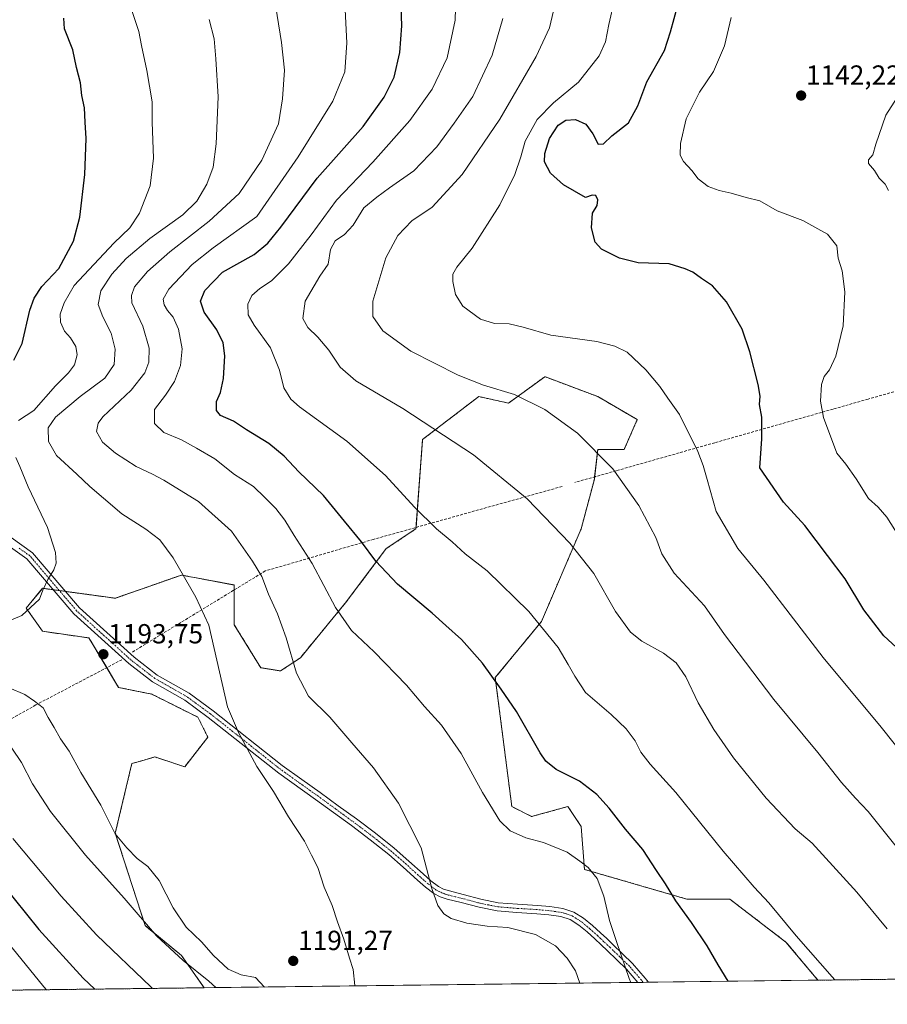
# Model space of a CAD drawing. Units: metres. Extents: x 583431 to 586865, y 4740504 to 4742859.
# Drawn here: x 583878 to 584194, y 4740504 to 4740861 of the extents above; entities that cross this region are included whole.
import ezdxf
from ezdxf.enums import TextEntityAlignment as Align

# ---------------------------------------------------------------- set-up
doc = ezdxf.new("R2010")
doc.units = ezdxf.units.M
doc.header["$MEASUREMENT"] = 0
for name, pattern in [('TRAZO_Y_PUNTO', [1, 0.5, -0.25, 0, -0.25]), ('TRAZOS', [0.75, 0.5, -0.25]), ('TRAZOSX2', [1.5, 1, -0.5])]:
    doc.linetypes.add(name, pattern=pattern)
for name, color, linetype, lineweight in [('Arbolado forestal', 92, 'TRAZOS', 0), ('Arbolado forestal CxS', 92, 'Continuous', 0), ('Camino', 19, 'Continuous', 0), ('Camino Cxs', 19, 'Continuous', 0), ('Camino eje', 39, 'TRAZO_Y_PUNTO', 13), ('Carátula', 7, 'Continuous', 5), ('Comarca CxS', 133, 'Continuous', 0), ('Comunidad Autónoma CxS', 142, 'Continuous', 0), ('Curva de nivel maestra', 36, 'Continuous', 30), ('Curva de nivel normal', 36, 'Continuous', 0), ('Entidad de ámbito territorial CxS', 92, 'Continuous', 0), ('Espacio natural protegido CxS', 2, 'Continuous', 0), ('Municipio CxS', 142, 'Continuous', 0), ('Muro lineal', 1, 'TRAZOSX2', 13), ('Pastizal CxS', 92, 'Continuous', 0), ('Provincia CxS', 1, 'Continuous', 0), ('Punto de cota en terreno', 7, 'Continuous', 0), ('Rótulo de punto de cota en terreno', 19, 'Continuous', 0)]:
    doc.layers.add(name, color=color, linetype=linetype, lineweight=lineweight)
doc.styles.add('Arial', font='txt', dxfattribs={"height": 0.2})

# ---------------------------------------------------------------- blocks, each defined once
blk = doc.blocks.new('*U151')
at = {"layer": 'Arbolado forestal CxS', "color": 92, "linetype": 'Continuous', "lineweight": 0}
blk.add_polyline3d([(584267.89, 4740513.84, 1154.26), (584168.45, 4740512.61, 1170.75), (584156.86, 4740526.42, 1170.62), (584136.45, 4740542.04, 1171.86), (584120.85, 4740542.04, 1174.33), (584083.65, 4740552.84, 1180.15), (584082.45, 4740568.46, 1177.72), (584077.65, 4740575.66, 1176.95), (584064.45, 4740572.06, 1178.56), (584057.25, 4740575.66, 1178.71), (584051.25, 4740622.5, 1174.86), (584068.05, 4740642.91, 1169.74), (584082.45, 4740676.54, 1163.71), (584087.25, 4740694.55, 1161.06), (584088.45, 4740705.36, 1159.72), (584098.05, 4740705.36, 1158.55), (584102.85, 4740716.17, 1156.98), (584088.45, 4740724.57, 1157.56), (584070.49, 4740731.31, 1157.74), (584069.53, 4740731.67, 1157.75), (584069.25, 4740731.78, 1157.75), (584056.05, 4740722.17, 1160.65), (584045.25, 4740724.57, 1160.86), (584024.85, 4740708.96, 1166.09), (584022.45, 4740676.54, 1170.87), (584011.64, 4740669.33, 1173.48), (583997.24, 4740650.12, 1178.63), (583980.44, 4740629.7, 1184.23), (583973.24, 4740624.9, 1185.94), (583966.04, 4740626.1, 1187.31), (583956.44, 4740641.71, 1188.27), (583956.44, 4740656.12, 1187.04), (583942.55, 4740658.73, 1189.13), (583937.24, 4740659.73, 1190.01), (583913.24, 4740651.32, 1193.3), (583886.83, 4740654.92, 1194.95), (583880.83, 4740647.72, 1195.06), (583886.83, 4740639.31, 1194.27), (583903.63, 4740636.91, 1193.94), (583914.43, 4740618.9, 1193.34), (583926.44, 4740616.5, 1192.92), (583943.24, 4740608.09, 1191.53), (583946.84, 4740600.88, 1191.37), (583938.44, 4740590.08, 1192.36), (583927.64, 4740593.68, 1192.99), (583923.91, 4740592.61, 1192.98), (583923.67, 4740592.55, 1192.98), (583919.24, 4740591.28, 1192.77), (583913.23, 4740566.06, 1189.96), (583924.03, 4740532.43, 1184.68), (583937.24, 4740521.62, 1185.14), (583945.53, 4740509.86, 1183.85), (583458.65, 4740503.85, 1176.42)], dxfattribs=at)
blk = doc.blocks.new('*U155')
at = {"layer": 'Pastizal CxS', "color": 92, "linetype": 'Continuous', "lineweight": 0}
for points in [[(584088.45, 4740724.57, 1157.56), (584102.85, 4740716.17, 1156.98), (584098.05, 4740705.36, 1158.55), (584088.45, 4740705.36, 1159.72), (584087.25, 4740694.55, 1161.06), (584082.45, 4740676.54, 1163.71), (584068.05, 4740642.91, 1169.74), (584051.25, 4740622.5, 1174.86), (584057.25, 4740575.66, 1178.71), (584064.45, 4740572.06, 1178.56), (584077.65, 4740575.66, 1176.95), (584082.45, 4740568.46, 1177.72), (584083.65, 4740552.84, 1180.15), (584120.85, 4740542.04, 1174.33), (584136.45, 4740542.04, 1171.86), (584156.86, 4740526.42, 1170.62), (584168.45, 4740512.61, 1170.75), (583945.53, 4740509.86, 1183.85), (583937.24, 4740521.62, 1185.14), (583924.03, 4740532.43, 1184.68), (583913.23, 4740566.06, 1189.96), (583919.24, 4740591.28, 1192.77), (583923.67, 4740592.55, 1192.98), (583923.91, 4740592.61, 1192.98), (583927.64, 4740593.68, 1192.99), (583938.44, 4740590.08, 1192.36), (583946.84, 4740600.88, 1191.37), (583943.24, 4740608.09, 1191.53), (583926.44, 4740616.5, 1192.92), (583914.43, 4740618.9, 1193.34), (583903.63, 4740636.91, 1193.94), (583886.83, 4740639.31, 1194.27), (583880.83, 4740647.72, 1195.06), (583886.83, 4740654.92, 1194.95), (583913.24, 4740651.32, 1193.3), (583937.24, 4740659.73, 1190.01), (583942.55, 4740658.73, 1189.13), (583956.44, 4740656.12, 1187.04), (583956.44, 4740641.71, 1188.27), (583966.04, 4740626.1, 1187.31), (583973.24, 4740624.9, 1185.94), (583980.44, 4740629.7, 1184.23), (583997.24, 4740650.12, 1178.63), (584011.64, 4740669.33, 1173.48), (584022.45, 4740676.54, 1170.87), (584024.85, 4740708.96, 1166.09), (584045.25, 4740724.57, 1160.86), (584056.05, 4740722.17, 1160.65), (584069.25, 4740731.78, 1157.75), (584069.53, 4740731.67, 1157.75), (584070.49, 4740731.31, 1157.74), (584088.45, 4740724.57, 1157.56)], [(584299.38, 4740514.23, 1148.55), (584267.89, 4740513.84, 1154.26), (584280.47, 4740526.42, 1150.18), (584290.07, 4740526.42, 1148.56), (584299.38, 4740514.23, 1148.55)]]:
    blk.add_polyline3d(points, close=True, dxfattribs=at)
blk = doc.blocks.new('*U157')
at = {"layer": 'Municipio CxS', "color": 142, "linetype": 'Continuous', "lineweight": 0}
blk.add_polyline3d([(586425.94, 4740540.48, 1011.78), (583458.65, 4740503.85, 1176.42), (583453.44, 4740933.93, 1198.34), (583453.52, 4740933.98, 1198.35), (583489.5, 4740961.24, 1198.85), (583530.88, 4740996.48, 1210.45), (583531.68, 4740997.16, 1210.6), (583556.25, 4741015.88, 1213.77), (583566.82, 4741023.92, 1214.58), (583588.14, 4741041.92, 1215.52), (583608.13, 4741058.81, 1215.41), (583620.51, 4741068.75, 1214.94), (583640.12, 4741084.49, 1214.04), (583666.06, 4741119.31, 1210.55), (583684.41, 4741147.11, 1207.6), (583725.06, 4741189.35, 1200.32), (583847.26, 4741322.79, 1167.16), (584017.04, 4741320.63, 1147.34), (584201.96, 4741223.67, 1126.02)], dxfattribs=at)
blk = doc.blocks.new('*U158')
at = {"layer": 'Comarca CxS', "color": 133, "linetype": 'Continuous', "lineweight": 0}
blk.add_polyline3d([(586425.94, 4740540.48, 1011.78), (583458.65, 4740503.85, 1176.42), (583453.44, 4740933.93, 1198.34), (583489.5, 4740961.24, 1198.85), (583530.88, 4740996.48, 1210.45), (583531.68, 4740997.16, 1210.6), (583556.25, 4741015.88, 1213.77), (583566.82, 4741023.92, 1214.58), (583608.13, 4741058.81, 1215.41), (583640.12, 4741084.49, 1214.04), (583666.06, 4741119.31, 1210.55), (583684.41, 4741147.11, 1207.6), (583725.06, 4741189.35, 1200.32), (583847.26, 4741322.79, 1167.16), (584017.04, 4741320.63, 1147.34), (584201.96, 4741223.67, 1126.02)], dxfattribs=at)
blk = doc.blocks.new('*U160')
at = {"layer": 'Municipio CxS', "color": 142, "linetype": 'Continuous', "lineweight": 0}
blk.add_polyline3d([(586425.94, 4740540.48, 1011.78), (583458.65, 4740503.85, 1176.42), (583453.44, 4740933.93, 1198.34), (583453.52, 4740933.98, 1198.35), (583489.5, 4740961.24, 1198.85), (583530.88, 4740996.48, 1210.45), (583531.68, 4740997.16, 1210.6), (583556.25, 4741015.88, 1213.77), (583566.82, 4741023.92, 1214.58), (583588.14, 4741041.92, 1215.52), (583608.13, 4741058.81, 1215.41), (583620.51, 4741068.75, 1214.94), (583640.12, 4741084.49, 1214.04), (583666.06, 4741119.3, 1210.55), (583684.41, 4741147.11, 1207.6), (583725.06, 4741189.35, 1200.32), (583847.26, 4741322.79, 1167.16), (584017.04, 4741320.63, 1147.34), (584201.96, 4741223.67, 1126.02)], dxfattribs=at)
blk = doc.blocks.new('*U161')
at = {"layer": 'Comarca CxS', "color": 133, "linetype": 'Continuous', "lineweight": 0}
blk.add_polyline3d([(586425.94, 4740540.48, 1011.78), (583458.65, 4740503.85, 1176.42), (583453.44, 4740933.93, 1198.34), (583489.5, 4740961.24, 1198.85), (583530.88, 4740996.48, 1210.45), (583531.68, 4740997.16, 1210.6), (583556.25, 4741015.87, 1213.77), (583566.82, 4741023.92, 1214.58), (583608.13, 4741058.81, 1215.41), (583640.12, 4741084.48, 1214.04), (583666.06, 4741119.3, 1210.55), (583684.41, 4741147.11, 1207.6), (583725.06, 4741189.35, 1200.32), (583847.26, 4741322.79, 1167.16), (584017.04, 4741320.63, 1147.34), (584201.96, 4741223.66, 1126.02)], dxfattribs=at)
blk = doc.blocks.new('*U163')
at = {"layer": 'Curva de nivel normal', "color": 36, "linetype": 'Continuous', "lineweight": 0}
for points in [[(583867.39, 4740640.05, 1195), (583879.32, 4740645.06, 1195), (583885.73, 4740651, 1195), (583886.95, 4740654.27, 1195), (583888.69, 4740658.12, 1195), (583890.92, 4740661.61, 1195), (583891.78, 4740664.08, 1195), (583891.48, 4740667.9, 1195), (583888.63, 4740676.97, 1195), (583881.62, 4740691.74, 1195), (583878.5, 4740699.18, 1195), (583877.04, 4740702.44, 1195)], [(583878.01, 4740715.88, 1195), (583883.66, 4740719.55, 1195), (583891.48, 4740728.46, 1195), (583896.2, 4740733.19, 1195), (583898.42, 4740736.13, 1195), (583899.32, 4740739.67, 1195), (583898.94, 4740742.76, 1195), (583896.96, 4740745.94, 1195), (583894.71, 4740748.26, 1195), (583893.32, 4740751.62, 1195), (583893.18, 4740754.5, 1195), (583894.6, 4740758.63, 1195), (583898.25, 4740764.89, 1195), (583912.67, 4740780.22, 1195), (583918.5, 4740785.89, 1195), (583921.96, 4740791.2, 1195), (583925.9, 4740801.14, 1195), (583927.15, 4740811.18, 1195), (583926.67, 4740824.16, 1195), (583926.57, 4740831.54, 1195), (583924.69, 4740843, 1195), (583922.71, 4740852.05, 1195), (583921.75, 4740857.17, 1195), (583919.26, 4740864.74, 1195)]]:
    blk.add_polyline3d(points, dxfattribs=at)
blk = doc.blocks.new('*U169')
at = {"layer": 'Curva de nivel normal', "color": 36, "linetype": 'Continuous', "lineweight": 0}
for points in [[(584081.94, 4740511.54, 1185), (584080.37, 4740516.01, 1185), (584077.32, 4740520.59, 1185), (584073.15, 4740525.03, 1185), (584065.85, 4740529.22, 1185), (584055.85, 4740531.73, 1185), (584048.33, 4740532.17, 1185), (584040.93, 4740533.35, 1185), (584035.27, 4740535.03, 1185), (584032.56, 4740536.74, 1185), (584030.4, 4740539.76, 1185), (584028.25, 4740545.85, 1185), (584024.35, 4740560.62, 1185), (584016.15, 4740576.88, 1185), (584006.96, 4740589.75, 1185), (583999.09, 4740598.83, 1185), (583991.17, 4740608.14, 1185), (583983.43, 4740615.77, 1185), (583979.1, 4740624.06, 1185), (583975.34, 4740636.96, 1185), (583972.18, 4740645.62, 1185), (583968.88, 4740652.77, 1185), (583966.45, 4740659.22, 1185), (583963.11, 4740664.73, 1185), (583955.39, 4740675.67, 1185), (583943.48, 4740686.5, 1185), (583934.99, 4740691.61, 1185), (583930.86, 4740694.23, 1185), (583926.72, 4740696.35, 1185), (583920.75, 4740699.14, 1185), (583913.32, 4740704.06, 1185), (583908.63, 4740707.98, 1185), (583906.42, 4740711.88, 1185), (583906.96, 4740714.94, 1185), (583908.72, 4740717.21, 1185), (583918.98, 4740726.84, 1185), (583923.96, 4740733.22, 1185), (583925.4, 4740737.03, 1185), (583925.47, 4740742.1, 1185), (583923.23, 4740750.13, 1185), (583919.25, 4740758.55, 1185), (583919.07, 4740761.22, 1185), (583920.24, 4740764.41, 1185), (583924.88, 4740769.98, 1185), (583933.04, 4740777.09, 1185), (583947.37, 4740788.24, 1185), (583958.27, 4740798.26, 1185), (583966.47, 4740810.4, 1185), (583972.48, 4740823.58, 1185), (583973.99, 4740832.73, 1185), (583974.74, 4740843.09, 1185), (583973.57, 4740853.1, 1185), (583970.9, 4740869.88, 1185)], [(583875.59, 4740596.88, 1185), (583879.14, 4740591.69, 1185), (583883.2, 4740583.89, 1185), (583889.67, 4740573.9, 1185), (583902.44, 4740558.06, 1185), (583916.49, 4740542.39, 1185), (583928.24, 4740528.66, 1185), (583937.86, 4740519.75, 1185), (583947.22, 4740512.24, 1185), (583949.71, 4740509.91, 1185)]]:
    blk.add_polyline3d(points, dxfattribs=at)
blk = doc.blocks.new('*U177')
at = {"layer": 'Curva de nivel normal', "color": 36, "linetype": 'Continuous', "lineweight": 0}
blk.add_polyline3d([(584193.67, 4740531.26, 1165), (584182.62, 4740544.54, 1165), (584166.41, 4740562.34, 1165), (584160.16, 4740567.52, 1165), (584149.62, 4740578.74, 1165), (584137.85, 4740593.37, 1165), (584130.61, 4740603.64, 1165), (584124.9, 4740613.3, 1165), (584120.49, 4740622.79, 1165), (584116.92, 4740627.9, 1165), (584112.42, 4740631.36, 1165), (584104.49, 4740635.77, 1165), (584100.4, 4740639.01, 1165), (584094.94, 4740646.55, 1165), (584087, 4740660.28, 1165), (584078.38, 4740671.32, 1165), (584062.84, 4740687.45, 1165), (584043.32, 4740703.4, 1165), (584017.73, 4740720.25, 1165), (584000.56, 4740730.32, 1165), (583994.95, 4740735.25, 1165), (583990.74, 4740741.37, 1165), (583986.83, 4740746.1, 1165), (583983.14, 4740749.69, 1165), (583981.31, 4740752.92, 1165), (583982.16, 4740759.17, 1165), (583987.54, 4740768.27, 1165), (583990.52, 4740772.67, 1165), (583991.44, 4740777.92, 1165), (583993.04, 4740781.16, 1165), (583996.42, 4740783.44, 1165), (583999.66, 4740786.8, 1165), (584003.48, 4740793.08, 1165), (584008.19, 4740796.96, 1165), (584012.82, 4740800.41, 1165), (584021.68, 4740806.49, 1165), (584030.08, 4740815.28, 1165), (584036.33, 4740823.82, 1165), (584043.1, 4740833.56, 1165), (584050.17, 4740848.56, 1165), (584053.99, 4740861.9, 1165)], dxfattribs=at)
blk = doc.blocks.new('*U179')
at = {"layer": 'Curva de nivel normal', "color": 36, "linetype": 'Continuous', "lineweight": 0}
blk.add_polyline3d([(584208.92, 4740582.64, 1155), (584191.43, 4740604.48, 1155), (584170.38, 4740629.82, 1155), (584148.86, 4740657.93, 1155), (584139.42, 4740669.36, 1155), (584131.44, 4740682.78, 1155), (584128.24, 4740694.44, 1155), (584126.77, 4740699.47, 1155), (584124.89, 4740704.65, 1155), (584118.21, 4740718.03, 1155), (584113.88, 4740724, 1155), (584111.08, 4740728.22, 1155), (584105.93, 4740734.22, 1155), (584099.22, 4740740.71, 1155), (584094.7, 4740742.92, 1155), (584088.09, 4740744.53, 1155), (584071.46, 4740746.81, 1155), (584061.38, 4740749.78, 1155), (584056.27, 4740751.02, 1155), (584050.91, 4740751.07, 1155), (584045.83, 4740752.61, 1155), (584039.51, 4740757.36, 1155), (584036.76, 4740761.63, 1155), (584035.83, 4740766.35, 1155), (584035.86, 4740769.02, 1155), (584037.26, 4740771.55, 1155), (584042.8, 4740778.42, 1155), (584052.96, 4740794.22, 1155), (584058.38, 4740805.22, 1155), (584060.48, 4740811.68, 1155), (584062.07, 4740817.37, 1155), (584066.45, 4740825.17, 1155), (584072.44, 4740831.21, 1155), (584081.52, 4740838.72, 1155), (584088.96, 4740848.34, 1155), (584091.25, 4740853.33, 1155), (584092.51, 4740859.67, 1155), (584094.59, 4740868.7, 1155)], dxfattribs=at)
blk = doc.blocks.new('*U185')
at = {"layer": 'Curva de nivel normal', "color": 36, "linetype": 'Continuous', "lineweight": 0}
for points in [[(583947.33, 4740861.48, 1190), (583949.11, 4740854.44, 1190), (583949.78, 4740847.26, 1190), (583950.64, 4740833.42, 1190), (583949.84, 4740816.32, 1190), (583948.74, 4740807.89, 1190), (583946.51, 4740801.7, 1190), (583942.84, 4740795.48, 1190), (583937.72, 4740790.61, 1190), (583925.79, 4740781.92, 1190), (583917.16, 4740774.7, 1190), (583912.01, 4740769.06, 1190), (583908, 4740762.96, 1190), (583907.04, 4740758.01, 1190), (583908.65, 4740753.49, 1190), (583911.74, 4740747.63, 1190), (583913.18, 4740741.82, 1190), (583912.86, 4740736.17, 1190), (583909.37, 4740731.19, 1190), (583900.47, 4740724.56, 1190), (583891.47, 4740717.06, 1190), (583888.81, 4740713.22, 1190), (583888.93, 4740708.23, 1190), (583891.8, 4740703.1, 1190), (583899.22, 4740696.35, 1190), (583903.93, 4740691.87, 1190), (583908.93, 4740687.72, 1190), (583915.54, 4740682.01, 1190), (583924.35, 4740676.37, 1190), (583929.35, 4740672.49, 1190), (583934.24, 4740666, 1190), (583942.51, 4740651.72, 1190), (583947.21, 4740641.52, 1190), (583953.94, 4740611.87, 1190), (583957.99, 4740602.59, 1190), (583964.69, 4740590.22, 1190), (583970.67, 4740581.08, 1190), (583976.14, 4740571.9, 1190), (583981.96, 4740563.09, 1190), (583984.46, 4740557.98, 1190), (583986.81, 4740553.48, 1190), (583989.14, 4740546.42, 1190), (583991.94, 4740539.71, 1190), (583993.89, 4740533.82, 1190), (583996.27, 4740527.51, 1190), (583998.3, 4740520.62, 1190), (583999.59, 4740516.53, 1190), (584000.27, 4740510.65, 1190), (584000.29, 4740510.54, 1190)], [(583967.46, 4740510.13, 1190), (583964.18, 4740513.54, 1190), (583958.96, 4740514.61, 1190), (583954.2, 4740516.6, 1190), (583948.86, 4740521.6, 1190), (583944.51, 4740526.49, 1190), (583938.97, 4740531.92, 1190), (583934.26, 4740538.87, 1190), (583929.2, 4740548.81, 1190), (583924.98, 4740553.93, 1190), (583921.18, 4740556.8, 1190), (583917.4, 4740560.68, 1190), (583913.16, 4740565.78, 1190), (583907.91, 4740576.19, 1190), (583900.71, 4740588.08, 1190), (583896.51, 4740595.8, 1190), (583893.27, 4740600.31, 1190), (583891.04, 4740604.34, 1190), (583888.82, 4740607.97, 1190), (583886.98, 4740611.54, 1190), (583883.89, 4740613.94, 1190), (583880.39, 4740616.37, 1190), (583874.65, 4740618.83, 1190)]]:
    blk.add_polyline3d(points, dxfattribs=at)
blk = doc.blocks.new('*U190')
at = {"layer": 'Curva de nivel normal', "color": 36, "linetype": 'Continuous', "lineweight": 0}
blk.add_polyline3d([(584198.44, 4740672.92, 1145), (584193.49, 4740680.74, 1145), (584190.38, 4740684.35, 1145), (584186.84, 4740687.53, 1145), (584182.39, 4740694.72, 1145), (584178.56, 4740700.04, 1145), (584175.28, 4740704.03, 1145), (584170.5, 4740716.98, 1145), (584169.42, 4740722.93, 1145), (584169.78, 4740728.98, 1145), (584170.68, 4740731.88, 1145), (584172.67, 4740734.22, 1145), (584174.98, 4740739.22, 1145), (584177.62, 4740750.19, 1145), (584178.21, 4740762.57, 1145), (584177.26, 4740770.2, 1145), (584175.87, 4740774.82, 1145), (584175.35, 4740779.35, 1145), (584171.99, 4740783.48, 1145), (584167.28, 4740786.02, 1145), (584162.96, 4740788.52, 1145), (584153.71, 4740792.06, 1145), (584147.33, 4740795.7, 1145), (584142.37, 4740796.82, 1145), (584136.94, 4740798.47, 1145), (584132.61, 4740799.34, 1145), (584128.59, 4740800.84, 1145), (584124.94, 4740803.66, 1145), (584122.67, 4740806.62, 1145), (584119.65, 4740809.98, 1145), (584118.47, 4740812.24, 1145), (584118.53, 4740816.52, 1145), (584120.58, 4740825.4, 1145), (584125.39, 4740835.12, 1145), (584130.52, 4740842.56, 1145), (584134.49, 4740851.9, 1145), (584136.96, 4740862.2, 1145)], dxfattribs=at)
blk = doc.blocks.new('*U192')
at = {"layer": 'Curva de nivel normal', "color": 36, "linetype": 'Continuous', "lineweight": 0}
for points in [[(584100.51, 4740511.77, 1180), (584099.94, 4740513.21, 1180), (584095.39, 4740526.32, 1180), (584092.7, 4740534.28, 1180), (584090.67, 4740543.17, 1180), (584088.25, 4740549.49, 1180), (584084.94, 4740553.55, 1180), (584082.02, 4740555.8, 1180), (584077.42, 4740559.06, 1180), (584068.82, 4740562.6, 1180), (584062.4, 4740564.34, 1180), (584056.61, 4740566.88, 1180), (584052.9, 4740570.51, 1180), (584046.55, 4740580.81, 1180), (584038.82, 4740594.89, 1180), (584031.72, 4740605.2, 1180), (584025.6, 4740611.95, 1180), (584018.97, 4740619.77, 1180), (584007.21, 4740631.91, 1180), (583999.02, 4740639.64, 1180), (583993.2, 4740647.9, 1180), (583984.69, 4740663.95, 1180), (583978.14, 4740674.12, 1180), (583974.83, 4740679.69, 1180), (583971.55, 4740683.88, 1180), (583967.48, 4740687.88, 1180), (583963.44, 4740691.86, 1180), (583956.57, 4740696.26, 1180), (583949.33, 4740701.99, 1180), (583942.77, 4740705.85, 1180), (583937.25, 4740708.9, 1180), (583930.89, 4740711.51, 1180), (583927.42, 4740714.72, 1180), (583927.47, 4740719.81, 1180), (583931.43, 4740725.02, 1180), (583934.73, 4740730.08, 1180), (583936.86, 4740735.8, 1180), (583937.57, 4740741.85, 1180), (583936.22, 4740749.08, 1180), (583934.24, 4740753.37, 1180), (583932.15, 4740755.84, 1180), (583930.97, 4740757.89, 1180), (583930.55, 4740759.89, 1180), (583932.69, 4740763.56, 1180), (583941.2, 4740772.56, 1180), (583948.78, 4740778.52, 1180), (583964.59, 4740789.92, 1180), (583979.64, 4740811.62, 1180), (583992.29, 4740831.8, 1180), (583996.64, 4740842.49, 1180), (583997.38, 4740853.07, 1180), (583996.42, 4740869.92, 1180)], [(583876.05, 4740564.09, 1180), (583893.53, 4740543.13, 1180), (583906.4, 4740529.09, 1180), (583926.08, 4740510.21, 1180), (583926.76, 4740509.63, 1180)]]:
    blk.add_polyline3d(points, dxfattribs=at)
blk = doc.blocks.new('*U193')
at = {"layer": 'Curva de nivel normal', "color": 36, "linetype": 'Continuous', "lineweight": 0}
blk.add_polyline3d([(584196.93, 4740561.19, 1160), (584186.66, 4740573.92, 1160), (584182.16, 4740578.66, 1160), (584177, 4740584.39, 1160), (584168.4, 4740595.28, 1160), (584152.42, 4740614.53, 1160), (584134.49, 4740638.09, 1160), (584127.26, 4740648.54, 1160), (584116.24, 4740660.37, 1160), (584111.78, 4740667.49, 1160), (584109.55, 4740673.36, 1160), (584103.35, 4740684.96, 1160), (584094.01, 4740698.33, 1160), (584081.08, 4740711.21, 1160), (584069.3, 4740719.91, 1160), (584058.2, 4740725.3, 1160), (584046.97, 4740728.71, 1160), (584037.75, 4740732.38, 1160), (584020.62, 4740741.08, 1160), (584010.37, 4740748.38, 1160), (584006.77, 4740753.69, 1160), (584006.8, 4740759.15, 1160), (584011.54, 4740774.95, 1160), (584015.85, 4740783.05, 1160), (584020.98, 4740788.38, 1160), (584028.29, 4740793.34, 1160), (584039.24, 4740805.24, 1160), (584052.91, 4740825.24, 1160), (584066.09, 4740848.02, 1160), (584070.89, 4740858.51, 1160), (584073.33, 4740868.9, 1160)], dxfattribs=at)
blk = doc.blocks.new('*U199')
at = {"layer": 'Curva de nivel normal', "color": 36, "linetype": 'Continuous', "lineweight": 0}
for points in [[(584174.55, 4740512.69, 1170), (584173.6, 4740513.85, 1170), (584160.5, 4740528.76, 1170), (584150.66, 4740540.73, 1170), (584145.25, 4740546.43, 1170), (584134.03, 4740559.44, 1170), (584116.85, 4740580.8, 1170), (584107.47, 4740591.12, 1170), (584104.14, 4740595.42, 1170), (584102.02, 4740599.57, 1170), (584098.78, 4740603.88, 1170), (584093.3, 4740609.08, 1170), (584084.08, 4740617.08, 1170), (584080.13, 4740623.06, 1170), (584077.77, 4740627.22, 1170), (584074.12, 4740633.42, 1170), (584063.44, 4740646.56, 1170), (584048.3, 4740661.25, 1170), (584040.34, 4740667.43, 1170), (584035.58, 4740671.78, 1170), (584029.89, 4740676.5, 1170), (584021.91, 4740684.38, 1170), (584011.35, 4740695.87, 1170), (583997.31, 4740708.41, 1170), (583980.17, 4740720.79, 1170), (583977.01, 4740723.58, 1170), (583974.47, 4740727.68, 1170), (583972.84, 4740734.15, 1170), (583969.61, 4740742.2, 1170), (583963.62, 4740750.46, 1170), (583961.51, 4740754.27, 1170), (583961.33, 4740758.08, 1170), (583962.8, 4740761.28, 1170), (583965.7, 4740763.8, 1170), (583969.99, 4740766.56, 1170), (583976.12, 4740772.74, 1170), (583984.42, 4740783.3, 1170), (583993.57, 4740795.94, 1170), (584006.73, 4740809.69, 1170), (584020.17, 4740824.76, 1170), (584028.38, 4740836.22, 1170), (584033.74, 4740847.56, 1170), (584036.64, 4740861.23, 1170), (584037.17, 4740878.46, 1170)], [(583862.5, 4740540.42, 1170), (583887.24, 4740510.18, 1170), (583888.22, 4740509.15, 1170)]]:
    blk.add_polyline3d(points, dxfattribs=at)
blk = doc.blocks.new('*U218')
at = {"layer": 'Curva de nivel maestra', "color": 36, "linetype": 'Continuous', "lineweight": 30}
for points in [[(584135.86, 4740512.21, 1175), (584132.24, 4740518.17, 1175), (584128.22, 4740525.14, 1175), (584122.59, 4740533.52, 1175), (584116.82, 4740541.43, 1175), (584113.06, 4740547.66, 1175), (584109.87, 4740552.47, 1175), (584104.9, 4740560.05, 1175), (584098.6, 4740567.46, 1175), (584092.58, 4740575.07, 1175), (584088.18, 4740580.01, 1175), (584081.86, 4740584.84, 1175), (584073.37, 4740589.16, 1175), (584069.64, 4740592.14, 1175), (584067.56, 4740595.17, 1175), (584058.93, 4740610.2, 1175), (584053.4, 4740618.33, 1175), (584046.58, 4740627.72, 1175), (584038.95, 4740636.3, 1175), (584033.28, 4740641.41, 1175), (584028.28, 4740645.9, 1175), (584015.76, 4740656.38, 1175), (584007.89, 4740664.8, 1175), (584002.63, 4740671.86, 1175), (583996.44, 4740679.26, 1175), (583988.85, 4740688.57, 1175), (583979.92, 4740697.24, 1175), (583974.52, 4740702.97, 1175), (583968.96, 4740707.47, 1175), (583960.88, 4740712.47, 1175), (583956.11, 4740715.57, 1175), (583951.46, 4740717.64, 1175), (583949.93, 4740719.54, 1175), (583950.01, 4740722.82, 1175), (583951.38, 4740726.08, 1175), (583952.58, 4740731.06, 1175), (583953.05, 4740739.34, 1175), (583952.45, 4740744.08, 1175), (583950.1, 4740748.74, 1175), (583945.54, 4740755.18, 1175), (583944.22, 4740759.18, 1175), (583945.8, 4740763.09, 1175), (583952.16, 4740769.76, 1175), (583963.72, 4740776.17, 1175), (583968.67, 4740780.32, 1175), (583973.39, 4740786.11, 1175), (583986.59, 4740803.89, 1175), (584003.31, 4740822.67, 1175), (584010.88, 4740833.24, 1175), (584014.49, 4740840.56, 1175), (584016.64, 4740849.56, 1175), (584017.3, 4740859.23, 1175), (584016.8, 4740873.33, 1175)], [(583867.45, 4740553.3, 1175), (583885.47, 4740531.03, 1175), (583901.58, 4740513.3, 1175), (583905.79, 4740509.37, 1175)]]:
    blk.add_polyline3d(points, dxfattribs=at)
blk = doc.blocks.new('*U219')
at = {"layer": 'Curva de nivel maestra', "color": 36, "linetype": 'Continuous', "lineweight": 30}
blk.add_polyline3d([(584199.89, 4740630.82, 1150), (584192.42, 4740637.69, 1150), (584185.13, 4740647.07, 1150), (584178.4, 4740658.34, 1150), (584171.88, 4740666.82, 1150), (584163.68, 4740677.71, 1150), (584155.97, 4740686.24, 1150), (584147.37, 4740698.64, 1150), (584148.07, 4740709.18, 1150), (584148.14, 4740717.07, 1150), (584147.24, 4740721.68, 1150), (584147.45, 4740724.68, 1150), (584146.73, 4740729, 1150), (584143.68, 4740740.76, 1150), (584140.9, 4740749.04, 1150), (584135.23, 4740758.98, 1150), (584130.16, 4740764.78, 1150), (584126.18, 4740767.46, 1150), (584123.02, 4740769.76, 1150), (584120.22, 4740770.98, 1150), (584114.4, 4740772.8, 1150), (584103.18, 4740773.14, 1150), (584096.34, 4740774.76, 1150), (584089.84, 4740778.12, 1150), (584087.5, 4740780.68, 1150), (584086.19, 4740785.89, 1150), (584086.6, 4740791.22, 1150), (584088.24, 4740793.92, 1150), (584088.56, 4740795.99, 1150), (584087.72, 4740797.63, 1150), (584086.46, 4740797.73, 1150), (584084.03, 4740796.82, 1150), (584076.02, 4740801.45, 1150), (584071.29, 4740805.72, 1150), (584069.19, 4740809.82, 1150), (584069.2, 4740812.89, 1150), (584070.95, 4740818.22, 1150), (584074.12, 4740823.14, 1150), (584076.86, 4740824.91, 1150), (584080.42, 4740825.23, 1150), (584084.19, 4740823.48, 1150), (584086.7, 4740819.92, 1150), (584088.63, 4740816.28, 1150), (584090.6, 4740816.3, 1150), (584093.6, 4740819.26, 1150), (584099.69, 4740823.98, 1150), (584103.07, 4740830.2, 1150), (584106.35, 4740838.89, 1150), (584112.78, 4740850.22, 1150), (584114.96, 4740856.99, 1150), (584117.53, 4740866.69, 1150)], dxfattribs=at)
blk = doc.blocks.new('5PATER')
at = {"layer": 'Carátula', "linetype": 'Continuous', "lineweight": 5}
h = blk.add_hatch(color=250, dxfattribs=at)
edge = h.paths.add_edge_path()
edge.add_ellipse((0, 0.01), major_axis=(-1.33, -1.34), ratio=0.999422, start_angle=0, end_angle=360)

msp = doc.modelspace()

# ---------------------------------------------------------------- linework, layer by layer
at = {"layer": 'Arbolado forestal', "color": 92, "linetype": 'TRAZOS', "lineweight": 0}
for points in [[(584168.45, 4740512.61, 1170.75), (584156.86, 4740526.42, 1170.62), (584136.45, 4740542.04, 1171.86), (584120.85, 4740542.04, 1174.33), (584083.65, 4740552.84, 1180.15), (584082.45, 4740568.46, 1177.72), (584077.65, 4740575.66, 1176.95), (584064.45, 4740572.06, 1178.56), (584057.25, 4740575.66, 1178.71), (584051.25, 4740622.5, 1174.86), (584068.05, 4740642.91, 1169.74), (584082.45, 4740676.54, 1163.71), (584087.25, 4740694.55, 1161.06), (584087.35, 4740695.4, 1160.96), (584088.45, 4740705.36, 1159.72), (584098.05, 4740705.36, 1158.55), (584102.85, 4740716.17, 1156.98), (584088.45, 4740724.57, 1157.56), (584070.49, 4740731.31, 1157.74), (584069.53, 4740731.67, 1157.75), (584069.25, 4740731.78, 1157.75), (584056.05, 4740722.17, 1160.65), (584045.25, 4740724.57, 1160.86), (584024.85, 4740708.96, 1166.09), (584022.48, 4740677.04, 1170.79), (584022.45, 4740676.54, 1170.87), (584011.64, 4740669.33, 1173.48), (583997.24, 4740650.12, 1178.63), (583980.44, 4740629.7, 1184.23), (583973.24, 4740624.9, 1185.94), (583966.04, 4740626.1, 1187.31), (583956.44, 4740641.71, 1188.27), (583956.44, 4740654.35, 1187.26), (583956.44, 4740656.13, 1187.04), (583942.55, 4740658.73, 1189.13), (583937.24, 4740659.73, 1190.01), (583913.23, 4740651.32, 1193.3), (583895.14, 4740653.79, 1194.48), (583892.91, 4740654.1, 1194.58), (583890.69, 4740654.4, 1194.7), (583886.83, 4740654.93, 1194.95), (583880.83, 4740647.72, 1195.06), (583886.83, 4740639.31, 1194.27), (583903.63, 4740636.91, 1193.94), (583910.11, 4740626.11, 1193.59), (583914.43, 4740618.9, 1193.34), (583926.44, 4740616.5, 1192.92), (583943.24, 4740608.09, 1191.53), (583946.84, 4740600.88, 1191.37), (583938.44, 4740590.08, 1192.36), (583927.64, 4740593.68, 1192.99), (583923.91, 4740592.61, 1192.98), (583923.67, 4740592.55, 1192.98), (583919.24, 4740591.28, 1192.77), (583913.23, 4740566.06, 1189.96), (583924.03, 4740532.43, 1184.68), (583937.24, 4740521.62, 1185.14), (583945.53, 4740509.86, 1183.85)], [(583945.53, 4740509.86, 1183.85), (583667.83, 4740506.43, 1135.17), (583659.25, 4740506.33, 1135.55), (583656.2, 4740506.29, 1135.9), (583653.16, 4740506.25, 1136.14), (583458.65, 4740503.85, 1176.42), (583457.63, 4740588.07, 1162.02), (583457.6, 4740590.27, 1161.88), (583457.58, 4740592.19, 1161.84), (583456.32, 4740695.97, 1159.87), (583456.19, 4740707.11, 1160.37)], [(584267.89, 4740513.84, 1154.26), (584168.45, 4740512.61, 1170.75)]]:
    msp.add_polyline3d(points, dxfattribs=at)
at = {"layer": 'Camino', "color": 19, "linetype": 'Continuous', "lineweight": 0}
for points in [[(583875.38, 4740673.39, 1196.36), (583883.18, 4740667.85, 1195.61), (583900.25, 4740647.78, 1194.16), (583920.09, 4740629.87, 1193.21), (583928.42, 4740623.44, 1192.63), (583940.08, 4740616.81, 1191.63), (583948.8, 4740610.43, 1190.73), (583973.85, 4740590.6, 1188.85), (583980.99, 4740585.5, 1188.36), (583987.66, 4740580.73, 1188.07), (583994.23, 4740575.97, 1187.64), (584000.78, 4740571.17, 1187.26), (584007.7, 4740565.96, 1186.82), (584014.52, 4740560.53, 1186.29), (584019.85, 4740555.88, 1185.89), (584025.06, 4740551.18, 1185.22), (584027.83, 4740548.72, 1184.8), (584030.57, 4740546.65, 1184.49), (584032.44, 4740545.7, 1184.3), (584034.59, 4740545, 1184.09), (584039.62, 4740543.76, 1183.69), (584046.05, 4740542.03, 1183.57), (584052.34, 4740540.76, 1183.68), (584059.34, 4740540.2, 1183.58), (584066.58, 4740539.77, 1183.37), (584071.09, 4740539.34, 1183.31), (584075.79, 4740538.69, 1183.06), (584079.8, 4740537.37, 1182.71), (584083.33, 4740535.11, 1182.31), (584086.58, 4740532.44, 1181.81), (584089.51, 4740529.81, 1180.97), (584091.76, 4740527.69, 1180.48), (584093.99, 4740525.58, 1180.2), (584097.49, 4740522.23, 1179.77), (584101.07, 4740518.71, 1179.33), (584105.71, 4740513.39, 1178.91), (584106.86, 4740511.85, 1178.81)], [(584103.07, 4740511.8, 1179.39), (584098.86, 4740516.64, 1179.83), (584095.38, 4740520.06, 1180.22), (584091.9, 4740523.39, 1180.65), (584089.68, 4740525.49, 1181.08), (584087.45, 4740527.58, 1181.6), (584084.6, 4740530.14, 1182.29), (584081.55, 4740532.65, 1182.83), (584078.49, 4740534.61, 1183.13), (584075.1, 4740535.73, 1183.46), (584070.73, 4740536.33, 1183.76), (584066.35, 4740536.75, 1183.83), (584059.13, 4740537.18, 1184.01), (584051.92, 4740537.76, 1184.08), (584045.35, 4740539.08, 1184.02), (584038.86, 4740540.83, 1184.05), (584033.75, 4740542.08, 1184.39), (584031.28, 4740542.89, 1184.63), (584028.96, 4740544.06, 1184.89), (584025.9, 4740546.38, 1185.22), (584023.04, 4740548.93, 1185.6), (584017.84, 4740553.61, 1186.24), (584012.58, 4740558.21, 1186.65), (584005.85, 4740563.56, 1187.18), (583998.98, 4740568.73, 1187.65), (583992.45, 4740573.52, 1188.06), (583985.89, 4740578.27, 1188.45), (583972.57, 4740587.79, 1189.19), (583946.99, 4740608.04, 1191.1), (583938.45, 4740614.29, 1191.82), (583926.75, 4740620.94, 1192.8), (583918.16, 4740627.57, 1193.32), (583898.1, 4740645.69, 1194.27), (583881.14, 4740665.62, 1195.72), (583873.44, 4740671.08, 1196.46)], [(584106.86, 4740511.85, 1178.81), (584103.07, 4740511.8, 1179.39)]]:
    msp.add_polyline3d(points, dxfattribs=at)
at = {"layer": 'Camino Cxs', "color": 19, "linetype": 'Continuous', "lineweight": 0}
msp.add_polyline3d([(583875.38, 4740673.39, 1196.36), (583883.18, 4740667.85, 1195.61), (583900.25, 4740647.78, 1194.16), (583920.09, 4740629.87, 1193.21), (583928.42, 4740623.44, 1192.63), (583940.08, 4740616.81, 1191.63), (583948.8, 4740610.43, 1190.73), (583973.85, 4740590.6, 1188.85), (583980.99, 4740585.5, 1188.36), (583987.66, 4740580.73, 1188.07), (583994.23, 4740575.97, 1187.64), (584000.78, 4740571.17, 1187.26), (584007.7, 4740565.96, 1186.82), (584014.52, 4740560.53, 1186.29), (584019.85, 4740555.88, 1185.89), (584025.06, 4740551.18, 1185.22), (584027.83, 4740548.72, 1184.8), (584030.57, 4740546.65, 1184.49), (584032.44, 4740545.7, 1184.3), (584034.59, 4740545, 1184.09), (584039.62, 4740543.76, 1183.69), (584046.05, 4740542.03, 1183.57), (584052.34, 4740540.76, 1183.68), (584059.34, 4740540.2, 1183.58), (584066.58, 4740539.77, 1183.37), (584071.09, 4740539.34, 1183.31), (584075.79, 4740538.69, 1183.06), (584079.8, 4740537.37, 1182.71), (584083.33, 4740535.11, 1182.31), (584086.58, 4740532.44, 1181.81), (584089.51, 4740529.81, 1180.97), (584091.76, 4740527.69, 1180.48), (584093.99, 4740525.58, 1180.2), (584097.49, 4740522.23, 1179.77), (584101.07, 4740518.71, 1179.33), (584105.71, 4740513.39, 1178.91), (584106.86, 4740511.85, 1178.81), (584103.07, 4740511.8, 1179.39), (584098.86, 4740516.64, 1179.83), (584095.38, 4740520.06, 1180.22), (584091.9, 4740523.39, 1180.65), (584089.68, 4740525.49, 1181.08), (584087.45, 4740527.58, 1181.6), (584084.6, 4740530.14, 1182.29), (584081.55, 4740532.65, 1182.83), (584078.49, 4740534.61, 1183.13), (584075.1, 4740535.73, 1183.46), (584070.73, 4740536.33, 1183.76), (584066.35, 4740536.75, 1183.83), (584059.13, 4740537.18, 1184.01), (584051.92, 4740537.76, 1184.08), (584045.35, 4740539.08, 1184.02), (584038.86, 4740540.83, 1184.05), (584033.75, 4740542.08, 1184.39), (584031.28, 4740542.89, 1184.63), (584028.96, 4740544.06, 1184.89), (584025.9, 4740546.38, 1185.22), (584023.04, 4740548.93, 1185.6), (584017.84, 4740553.61, 1186.24), (584012.58, 4740558.21, 1186.65), (584005.85, 4740563.56, 1187.18), (583998.98, 4740568.73, 1187.65), (583992.45, 4740573.52, 1188.06), (583985.89, 4740578.27, 1188.45), (583972.57, 4740587.79, 1189.19), (583946.99, 4740608.04, 1191.1), (583938.45, 4740614.29, 1191.82), (583926.75, 4740620.94, 1192.8), (583918.16, 4740627.57, 1193.32), (583898.1, 4740645.69, 1194.27), (583881.14, 4740665.62, 1195.72), (583873.44, 4740671.08, 1196.46)], dxfattribs=at)
at = {"layer": 'Camino eje', "color": 39, "linetype": 'TRAZO_Y_PUNTO', "lineweight": 13}
msp.add_polyline3d([(584104.97, 4740511.83, 1179.1), (584104.39, 4740512.6, 1179.15), (584102.07, 4740515.26, 1179.34), (584099.97, 4740517.68, 1179.57), (584096.44, 4740521.15, 1180), (584092.95, 4740524.49, 1180.43), (584090.72, 4740526.59, 1180.77), (584089.61, 4740527.64, 1181.03), (584088.48, 4740528.7, 1181.3), (584085.59, 4740531.29, 1182.04), (584082.44, 4740533.88, 1182.57), (584079.15, 4740535.99, 1182.92), (584077.14, 4740536.65, 1183.13), (584075.45, 4740537.21, 1183.26), (584073.1, 4740537.54, 1183.42), (584070.91, 4740537.84, 1183.53), (584066.47, 4740538.26, 1183.59), (584059.24, 4740538.69, 1183.79), (584052.13, 4740539.26, 1183.88), (584048.85, 4740539.92, 1183.84), (584045.7, 4740540.56, 1183.8), (584039.24, 4740542.3, 1183.87), (584036.73, 4740542.92, 1183.97), (584034.17, 4740543.54, 1184.22), (584033.1, 4740543.89, 1184.33), (584031.86, 4740544.3, 1184.46), (584030.93, 4740544.77, 1184.56), (584029.77, 4740545.36, 1184.69), (584028.24, 4740546.52, 1184.86), (584026.87, 4740547.55, 1185), (584025.44, 4740548.83, 1185.19), (584024.05, 4740550.06, 1185.41), (584021.45, 4740552.4, 1185.82), (584018.85, 4740554.75, 1186.06), (584016.22, 4740557.05, 1186.25), (584013.55, 4740559.37, 1186.47), (584010.14, 4740562.09, 1186.75), (584006.78, 4740564.76, 1187), (583999.88, 4740569.95, 1187.46), (583993.34, 4740574.75, 1187.85), (583986.78, 4740579.5, 1188.27), (583976.78, 4740586.65, 1188.81), (583973.21, 4740589.2, 1189.02), (583947.9, 4740609.24, 1190.91), (583939.27, 4740615.55, 1191.72), (583927.59, 4740622.19, 1192.71), (583919.13, 4740628.72, 1193.28), (583909.21, 4740637.68, 1193.79), (583899.18, 4740646.74, 1194.22), (583890.7, 4740656.7, 1194.78), (583882.16, 4740666.74, 1195.67), (583878.26, 4740669.51, 1196.06)], dxfattribs=at)
at = {"layer": 'Comunidad Autónoma CxS', "color": 142, "linetype": 'Continuous', "lineweight": 0}
msp.add_polyline3d([(586425.94, 4740540.48, 1011.78), (583458.65, 4740503.85, 1176.42), (583453.44, 4740933.93, 1198.34), (583430.65, 4742817.25, 1108.08), (585771.83, 4742846.17, 1033.16), (586836.07, 4742859.31, 1096.36), (586854.62, 4741386.28, 1060.9), (586861.01, 4740878.27, 1131.74), (586865.2, 4740545.9, 1054), (586523.34, 4740541.68, 1018.63), (586425.94, 4740540.48, 1011.78)], close=True, dxfattribs=at)
msp.add_polyline3d([(586425.94, 4740540.48, 1011.78), (583458.65, 4740503.85, 1176.42), (583453.44, 4740933.93, 1198.34), (583430.65, 4742817.25, 1108.08), (585771.83, 4742846.17, 1033.16), (586836.07, 4742859.31, 1096.36), (586854.62, 4741386.28, 1060.9), (586861.01, 4740878.27, 1131.74), (586865.2, 4740545.9, 1054), (586523.34, 4740541.68, 1018.63), (586425.94, 4740540.48, 1011.78)], close=True, dxfattribs=at)
at = {"layer": 'Curva de nivel maestra', "color": 36, "linetype": 'Continuous', "lineweight": 30}
msp.add_polyline3d([(583876.36, 4740737.8, 1200), (583879.43, 4740743.89, 1200), (583882.16, 4740755.89, 1200), (583883.74, 4740760.34, 1200), (583886.57, 4740764.55, 1200), (583892.7, 4740771.11, 1200), (583898.02, 4740780.97, 1200), (583900.39, 4740789.72, 1200), (583902.14, 4740805.17, 1200), (583902.64, 4740818.22, 1200), (583902.28, 4740824.19, 1200), (583902.08, 4740829.43, 1200), (583901.08, 4740833.92, 1200), (583900.58, 4740838.52, 1200), (583899.13, 4740844.12, 1200), (583897.79, 4740850.44, 1200), (583894.76, 4740858.08, 1200), (583894.51, 4740861.94, 1200)], dxfattribs=at)
at = {"layer": 'Curva de nivel normal', "color": 36, "linetype": 'Continuous', "lineweight": 0}
msp.add_polyline3d([(584198.35, 4740834.86, 1145), (584193.09, 4740826.72, 1145), (584189.47, 4740816.22, 1145), (584188.37, 4740812.33, 1145), (584186.88, 4740810.58, 1145), (584186.8, 4740809.18, 1145), (584189.01, 4740806.62, 1145), (584190.72, 4740803.88, 1145), (584192.93, 4740801.75, 1145), (584194.04, 4740799.45, 1145)], dxfattribs=at)
at = {"layer": 'Entidad de ámbito territorial CxS', "color": 92, "linetype": 'Continuous', "lineweight": 0}
for points in [[(584983.35, 4740522.67, 1022.22), (583458.65, 4740503.85, 1176.42), (583453.44, 4740933.93, 1198.34), (583453.52, 4740933.98, 1198.35), (583489.5, 4740961.24, 1198.85), (583530.88, 4740996.48, 1210.45), (583531.68, 4740997.16, 1210.6), (583556.25, 4741015.88, 1213.77), (583566.82, 4741023.92, 1214.58), (583588.14, 4741041.92, 1215.52), (583608.13, 4741058.81, 1215.41), (583620.51, 4741068.75, 1214.94), (583640.12, 4741084.49, 1214.04), (583666.06, 4741119.31, 1210.55), (583684.41, 4741147.11, 1207.6), (583725.06, 4741189.35, 1200.32), (583847.26, 4741322.79, 1167.16), (584017.04, 4741320.63, 1147.34), (584201.96, 4741223.67, 1126.02)], [(584983.35, 4740522.67, 1022.22), (583458.65, 4740503.85, 1176.42), (583453.44, 4740933.93, 1198.34), (583453.52, 4740933.98, 1198.35), (583489.5, 4740961.24, 1198.85), (583530.88, 4740996.48, 1210.45), (583531.68, 4740997.16, 1210.6), (583556.25, 4741015.88, 1213.77), (583566.82, 4741023.92, 1214.58), (583588.14, 4741041.92, 1215.52), (583608.13, 4741058.81, 1215.41), (583620.51, 4741068.75, 1214.94), (583640.12, 4741084.49, 1214.04), (583666.06, 4741119.3, 1210.55), (583684.41, 4741147.11, 1207.6), (583725.06, 4741189.35, 1200.32), (583847.26, 4741322.79, 1167.16), (584017.04, 4741320.63, 1147.34), (584201.96, 4741223.67, 1126.02)]]:
    msp.add_polyline3d(points, dxfattribs=at)
at = {"layer": 'Espacio natural protegido CxS', "color": 2, "linetype": 'Continuous', "lineweight": 0}
msp.add_polyline3d([(586067.68, 4740536.06, 969.73), (583458.65, 4740503.85, 1176.42), (583453.44, 4740933.93, 1198.34), (583430.65, 4742817.25, 1108.08), (585771.83, 4742846.17, 1033.16)], dxfattribs=at)
msp.add_polyline3d([(586067.68, 4740536.06, 969.73), (583458.65, 4740503.85, 1176.42), (583453.44, 4740933.93, 1198.34), (583430.65, 4742817.25, 1108.08), (585771.83, 4742846.17, 1033.16)], dxfattribs=at)
at = {"layer": 'Muro lineal', "color": 1, "linetype": 'TRAZOSX2', "lineweight": 13}
for points in [[(584365.87, 4740799.99, 1098.76), (584361.76, 4740793.69, 1100.36), (584355.48, 4740784.09, 1109.93), (584345.85, 4740773.97, 1104.4), (584339.14, 4740766.93, 1116.46), (584324.53, 4740762.79, 1126.57), (584306.53, 4740757.67, 1131.75), (584292, 4740753.55, 1135.37), (584274.66, 4740748.61, 1125.34), (584257.01, 4740743.6, 1134.62), (584234.69, 4740737.26, 1145.52), (584208.98, 4740729.97, 1153.96), (584186.71, 4740723.64, 1148.68), (584174.03, 4740720.02, 1164.25), (584130.98, 4740707.8, 1163.27), (584095.14, 4740697.61, 1169.92), (584087.64, 4740695.48, 1163.59), (584080.17, 4740693.39, 1163.04)], [(584075.53, 4740691.91, 1163.38), (584006.95, 4740672.69, 1184.53), (583967.71, 4740661.23, 1196.59), (583919.46, 4740631.78, 1193.77)], [(583915.64, 4740629.01, 1193.96), (583884.3, 4740612.55, 1203.14), (583698.87, 4740508.73, 1152.28)]]:
    msp.add_polyline3d(points, dxfattribs=at)
at = {"layer": 'Pastizal CxS', "color": 92, "linetype": 'Continuous', "lineweight": 0}
for points in [[(584168.45, 4740512.61, 1170.75), (584156.86, 4740526.42, 1170.62), (584136.45, 4740542.04, 1171.86), (584120.85, 4740542.04, 1174.33), (584083.65, 4740552.84, 1180.15), (584082.45, 4740568.46, 1177.72), (584077.65, 4740575.66, 1176.95), (584064.45, 4740572.06, 1178.56), (584057.25, 4740575.66, 1178.71), (584051.25, 4740622.5, 1174.86), (584068.05, 4740642.91, 1169.74), (584082.45, 4740676.54, 1163.71), (584087.25, 4740694.55, 1161.06), (584087.35, 4740695.4, 1160.96), (584088.45, 4740705.36, 1159.72), (584098.05, 4740705.36, 1158.55), (584102.85, 4740716.17, 1156.98), (584088.45, 4740724.57, 1157.56), (584070.49, 4740731.31, 1157.74), (584069.53, 4740731.67, 1157.75), (584069.25, 4740731.78, 1157.75), (584056.05, 4740722.17, 1160.65), (584045.25, 4740724.57, 1160.86), (584024.85, 4740708.96, 1166.09), (584022.48, 4740677.04, 1170.79), (584022.45, 4740676.54, 1170.87), (584011.64, 4740669.33, 1173.48), (583997.24, 4740650.12, 1178.63), (583980.44, 4740629.7, 1184.23), (583973.24, 4740624.9, 1185.94), (583966.04, 4740626.1, 1187.31), (583956.44, 4740641.71, 1188.27), (583956.44, 4740654.35, 1187.26), (583956.44, 4740656.13, 1187.04), (583942.55, 4740658.73, 1189.13), (583937.24, 4740659.73, 1190.01), (583913.23, 4740651.32, 1193.3), (583895.14, 4740653.79, 1194.48), (583892.91, 4740654.1, 1194.58), (583890.69, 4740654.4, 1194.7), (583886.83, 4740654.93, 1194.95), (583880.83, 4740647.72, 1195.06), (583886.83, 4740639.31, 1194.27), (583903.63, 4740636.91, 1193.94), (583910.11, 4740626.11, 1193.59), (583914.43, 4740618.9, 1193.34), (583926.44, 4740616.5, 1192.92), (583943.24, 4740608.09, 1191.53), (583946.84, 4740600.88, 1191.37), (583938.44, 4740590.08, 1192.36), (583927.64, 4740593.68, 1192.99), (583923.91, 4740592.61, 1192.98), (583923.67, 4740592.55, 1192.98), (583919.24, 4740591.28, 1192.77), (583913.23, 4740566.06, 1189.96), (583924.03, 4740532.43, 1184.68), (583937.24, 4740521.62, 1185.14), (583945.53, 4740509.86, 1183.85)], [(584168.45, 4740512.61, 1170.75), (584106.86, 4740511.85, 1178.81), (584104.97, 4740511.83, 1179.1), (584103.07, 4740511.81, 1179.39), (583945.53, 4740509.86, 1183.85)]]:
    msp.add_polyline3d(points, dxfattribs=at)
at = {"layer": 'Provincia CxS', "color": 1, "linetype": 'Continuous', "lineweight": 0}
msp.add_polyline3d([(586865.2, 4740545.9, 1054), (583458.65, 4740503.85, 1176.42), (583430.65, 4742817.25, 1108.08), (585771.83, 4742846.17, 1033.16), (586836.07, 4742859.31, 1096.36), (586854.62, 4741386.28, 1060.9), (586865.2, 4740545.9, 1054)], close=True, dxfattribs=at)
msp.add_polyline3d([(586865.2, 4740545.9, 1054), (583458.65, 4740503.85, 1176.42), (583430.65, 4742817.25, 1108.08), (585771.83, 4742846.17, 1033.16), (586836.07, 4742859.31, 1096.36), (586854.62, 4741386.28, 1060.9), (586865.2, 4740545.9, 1054)], close=True, dxfattribs=at)

# ---------------------------------------------------------------- block references
at = {"layer": 'Arbolado forestal CxS', "color": 92, "linetype": 'Continuous', "lineweight": 0}
msp.add_blockref('*U151', (0, 0), dxfattribs=at)
at = {"layer": 'Comarca CxS', "color": 133, "linetype": 'Continuous', "lineweight": 0}
for name in ['*U158', '*U161']:
    msp.add_blockref(name, (0, 0), dxfattribs=at)
at = {"layer": 'Curva de nivel maestra', "color": 36, "linetype": 'Continuous', "lineweight": 30}
for name in ['*U219', '*U218']:
    msp.add_blockref(name, (0, 0), dxfattribs=at)
at = {"layer": 'Curva de nivel normal', "color": 36, "linetype": 'Continuous', "lineweight": 0}
for name in ['*U190', '*U179', '*U193', '*U177', '*U199', '*U192', '*U169', '*U185', '*U163']:
    msp.add_blockref(name, (0, 0), dxfattribs=at)
at = {"layer": 'Municipio CxS', "color": 142, "linetype": 'Continuous', "lineweight": 0}
for name in ['*U157', '*U160']:
    msp.add_blockref(name, (0, 0), dxfattribs=at)
at = {"layer": 'Pastizal CxS', "color": 92, "linetype": 'Continuous', "lineweight": 0}
msp.add_blockref('*U155', (0, 0), dxfattribs=at)
at = {"layer": 'Punto de cota en terreno', "linetype": 'Continuous', "lineweight": 0}
for p in [(584162.35, 4740833.87, 1142.22), (583908.89, 4740630.97, 1193.75), (583977.86, 4740519.61, 1191.27)]:
    msp.add_blockref('5PATER', p, dxfattribs=at)

# ---------------------------------------------------------------- texts
at = {"layer": 'Rótulo de punto de cota en terreno', "color": 19, "linetype": 'Continuous', "lineweight": 0, "style": 'Arial'}
for s, p in [('1142,22', (584164.11, 4740835.63)), ('1193,75', (583910.65, 4740632.73)), ('1191,27', (583979.62, 4740521.37))]:
    msp.add_text(s, height=7, dxfattribs=at).set_placement(p, align=Align.BOTTOM_LEFT)

doc.saveas('drawing.dxf')
